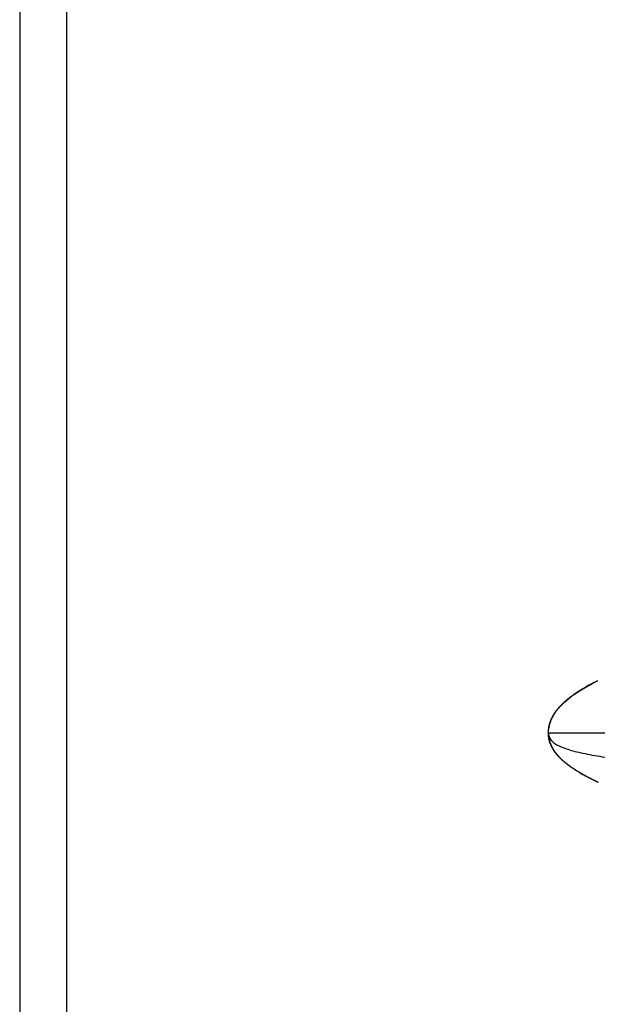
# Model space of a CAD drawing. Units: inches. Extents: x 0 to 594, y 0 to 420.
# Drawn here: x 0 to 62, y 105 to 210 of the extents above; entities that cross this region are included whole.
import ezdxf

# ---------------------------------------------------------------- set-up
doc = ezdxf.new("R2010")
doc.units = ezdxf.units.IN
doc.header["$MEASUREMENT"] = 0
doc.layers.get('Defpoints').update_dxf_attribs({"color": 251})

msp = doc.modelspace()

# ---------------------------------------------------------------- linework, layer by layer
at = {"color": 7, "linetype": 'Continuous'}
for p, q in [((59.92, 138.55), (60.01, 138.61)), ((59.99, 138.6), (60.08, 138.65)), ((60.06, 138.64), (60.14, 138.69)), ((60.14, 138.69), (60.25, 138.75)), ((60.14, 138.69), (60.18, 138.71)), ((60.21, 138.73), (60.32, 138.8)), ((60.29, 138.78), (60.39, 138.84)), ((60.37, 138.82), (60.46, 138.88)), ((60.41, 138.85), (60.52, 138.91)), ((60.5, 138.9), (60.6, 138.96)), ((60.57, 138.94), (60.72, 139.02)), ((60.72, 139.02), (60.83, 139.08)), ((60.76, 139.04), (60.88, 139.11)), ((60.86, 139.1), (60.98, 139.16)), ((60.96, 139.15), (61.09, 139.22)), ((61.09, 139.22), (61.22, 139.29)), ((61.21, 139.28), (61.35, 139.35)), ((61.33, 139.35), (61.43, 139.4)), ((61.41, 139.39), (61.53, 139.45)), ((61.52, 139.44), (61.65, 139.51)), ((58.44, 137.51), (58.49, 137.56)), ((58.46, 137.53), (58.52, 137.57)), ((58.49, 137.56), (58.55, 137.6)), ((58.55, 137.6), (58.61, 137.65)), ((58.55, 137.6), (58.6, 137.64)), ((58.6, 137.64), (58.65, 137.68)), ((58.61, 137.65), (58.67, 137.69)), ((58.65, 137.68), (58.71, 137.73)), ((58.67, 137.69), (58.73, 137.74)), ((58.71, 137.73), (58.76, 137.77)), ((58.76, 137.77), (58.82, 137.81)), ((58.76, 137.77), (58.82, 137.81)), ((58.82, 137.81), (58.89, 137.86)), ((58.82, 137.81), (58.88, 137.85)), ((58.88, 137.85), (58.93, 137.9)), ((58.89, 137.86), (58.95, 137.91)), ((58.93, 137.9), (58.99, 137.94)), ((58.95, 137.91), (59.01, 137.96)), ((58.99, 137.94), (59.05, 137.98)), ((59.05, 137.98), (59.11, 138.03)), ((59.05, 137.98), (59.11, 138.02)), ((59.11, 138.02), (59.17, 138.07)), ((59.11, 138.03), (59.18, 138.07)), ((59.17, 138.07), (59.25, 138.12)), ((59.23, 138.11), (59.31, 138.17)), ((59.29, 138.15), (59.35, 138.19)), ((59.31, 138.17), (59.38, 138.21)), ((59.35, 138.19), (59.42, 138.23)), ((59.42, 138.23), (59.49, 138.28)), ((59.42, 138.23), (59.48, 138.28)), ((59.48, 138.28), (59.56, 138.33)), ((59.54, 138.32), (59.63, 138.37)), ((59.61, 138.36), (59.7, 138.42)), ((59.67, 138.4), (59.74, 138.44)), ((59.73, 138.44), (59.81, 138.49)), ((59.8, 138.49), (59.87, 138.53)), ((59.84, 138.51), (59.94, 138.57)), ((57.58, 136.69), (57.61, 136.73)), ((57.61, 136.73), (57.65, 136.77)), ((57.65, 136.77), (57.69, 136.81)), ((57.69, 136.81), (57.73, 136.86)), ((57.73, 136.86), (57.77, 136.9)), ((57.77, 136.9), (57.81, 136.94)), ((57.81, 136.94), (57.86, 136.98)), ((57.86, 136.98), (57.9, 137.02)), ((57.9, 137.02), (57.94, 137.07)), ((57.94, 137.07), (57.99, 137.11)), ((57.99, 137.11), (58.03, 137.15)), ((58.03, 137.15), (58.08, 137.19)), ((58.08, 137.19), (58.12, 137.24)), ((58.12, 137.24), (58.17, 137.28)), ((58.15, 137.26), (58.2, 137.31)), ((58.17, 137.28), (58.22, 137.32)), ((58.2, 137.31), (58.26, 137.36)), ((58.22, 137.32), (58.27, 137.36)), ((58.26, 137.36), (58.31, 137.4)), ((58.27, 137.36), (58.32, 137.41)), ((58.31, 137.4), (58.37, 137.45)), ((58.32, 137.41), (58.37, 137.45)), ((56.44, 134.4), (56.43, 134.37)), ((56.44, 134.44), (56.45, 134.46)), ((56.44, 134.43), (56.44, 134.45)), ((56.44, 134.41), (56.44, 134.43)), ((56.44, 134.4), (56.44, 134.42)), ((56.46, 134.52), (56.45, 134.5)), ((56.45, 134.5), (56.45, 134.48)), ((56.45, 134.46), (56.45, 134.49)), ((56.47, 134.6), (56.46, 134.57)), ((56.47, 134.58), (56.46, 134.55)), ((56.48, 134.63), (56.47, 134.61)), ((56.47, 134.62), (56.47, 134.59)), ((56.49, 134.69), (56.48, 134.66)), ((56.48, 134.67), (56.48, 134.64)), ((56.48, 134.65), (56.48, 134.62)), ((56.5, 134.73), (56.49, 134.7)), ((56.49, 134.71), (56.49, 134.68)), ((56.5, 134.75), (56.51, 134.79)), ((56.51, 134.77), (56.5, 134.74)), ((56.5, 134.75), (56.5, 134.72)), ((56.51, 134.78), (56.52, 134.81)), ((56.52, 134.83), (56.53, 134.86)), ((56.52, 134.8), (56.52, 134.83)), ((56.54, 134.88), (56.53, 134.85)), ((56.41, 134.16), (56.42, 134.19)), ((56.41, 134.13), (56.41, 134.16)), ((56.41, 134.1), (56.41, 134.13)), ((56.41, 134.08), (56.41, 134.1)), ((56.41, 134.05), (56.41, 134.08)), ((56.41, 134.02), (56.41, 134.05)), ((56.41, 134), (56.41, 134.02)), ((56.41, 133.98), (56.41, 134)), ((56.41, 133.96), (56.41, 133.98)), ((56.41, 133.94), (56.41, 133.96)), ((56.41, 133.91), (56.41, 133.94)), ((56.41, 133.89), (56.41, 133.91)), ((56.41, 133.83), (56.41, 133.85)), ((56.41, 133.81), (56.41, 133.83)), ((56.41, 133.82), (56.41, 133.8)), ((56.41, 133.77), (56.41, 133.81)), ((56.41, 133.74), (56.41, 133.77)), ((56.42, 133.72), (56.41, 133.75)), ((56.41, 133.74), (56.42, 133.73)), ((56.42, 134.28), (56.43, 134.31)), ((56.42, 134.26), (56.42, 134.29)), ((56.42, 134.25), (56.42, 134.27)), ((56.42, 134.22), (56.42, 134.25)), ((56.42, 134.19), (56.42, 134.22)), ((56.42, 133.71), (56.42, 133.7)), ((56.42, 133.66), (56.42, 133.65)), ((56.44, 134.39), (56.43, 134.36)), ((56.43, 134.34), (56.43, 134.36)), ((56.43, 134.32), (56.43, 134.35)), ((56.43, 134.34), (56.43, 134.32)), ((56.43, 134.3), (56.43, 134.32)), ((57.97, 130.98), (58.03, 130.93)), ((58.03, 130.93), (58.08, 130.89)), ((58.08, 130.89), (58.13, 130.84)), ((58.13, 130.84), (58.18, 130.8)), ((58.18, 130.8), (58.23, 130.76)), ((58.23, 130.76), (58.29, 130.71)), ((58.29, 130.7), (58.23, 130.75)), ((58.29, 130.71), (58.34, 130.67)), ((58.35, 130.65), (58.29, 130.7)), ((58.34, 130.67), (58.39, 130.63)), ((58.41, 130.6), (58.35, 130.65)), ((58.39, 130.63), (58.45, 130.59)), ((58.47, 130.55), (58.41, 130.6)), ((58.45, 130.59), (58.5, 130.55)), ((58.5, 130.55), (58.56, 130.5)), ((58.56, 130.5), (58.61, 130.46)), ((58.63, 130.44), (58.56, 130.48)), ((58.61, 130.46), (58.67, 130.42)), ((58.69, 130.39), (58.62, 130.44)), ((58.67, 130.42), (58.72, 130.38)), ((58.75, 130.34), (58.69, 130.39)), ((58.72, 130.38), (58.78, 130.34)), ((58.82, 130.3), (58.75, 130.34)), ((58.78, 130.34), (58.84, 130.3)), ((58.92, 130.23), (58.82, 130.3)), ((58.84, 130.3), (58.9, 130.26)), ((58.94, 130.21), (58.89, 130.25)), ((58.9, 130.26), (58.95, 130.22)), ((59, 130.18), (58.92, 130.23)), ((58.95, 130.22), (59.01, 130.18)), ((59.05, 130.14), (58.98, 130.19)), ((59.01, 130.18), (59.07, 130.14)), ((59.12, 130.1), (59.05, 130.14)), ((59.07, 130.14), (59.13, 130.1)), ((59.18, 130.05), (59.11, 130.1)), ((59.13, 130.1), (59.19, 130.06)), ((59.25, 130.01), (59.16, 130.07)), ((59.19, 130.06), (59.25, 130.02)), ((59.28, 129.99), (59.22, 130.03)), ((59.25, 130.02), (59.31, 129.99)), ((59.35, 129.94), (59.28, 129.99)), ((59.31, 129.99), (59.37, 129.95)), ((59.42, 129.9), (59.33, 129.96)), ((59.49, 129.86), (59.39, 129.92)), ((59.5, 129.85), (59.44, 129.89)), ((59.46, 129.89), (59.52, 129.85)), ((59.56, 129.82), (59.49, 129.86)), ((59.52, 129.85), (59.58, 129.82)), ((59.62, 129.78), (59.55, 129.82)), ((59.58, 129.82), (59.65, 129.78)), ((59.69, 129.74), (59.62, 129.78)), ((59.65, 129.78), (59.71, 129.74)), ((59.79, 129.68), (59.67, 129.75)), ((59.71, 129.74), (59.8, 129.69)), ((59.86, 129.64), (59.76, 129.7)), ((59.8, 129.69), (59.9, 129.63)), ((59.96, 129.58), (59.85, 129.64)), ((59.9, 129.63), (59.99, 129.58)), ((60.03, 129.54), (59.93, 129.6)), ((59.99, 129.58), (60.09, 129.52)), ((60.13, 129.48), (60.02, 129.55)), ((60.09, 129.52), (60.19, 129.47)), ((60.24, 129.42), (60.13, 129.48)), ((60.19, 129.47), (60.29, 129.41)), ((60.34, 129.36), (60.23, 129.43)), ((60.29, 129.41), (60.39, 129.36)), ((60.45, 129.3), (60.32, 129.37)), ((60.39, 129.36), (60.48, 129.31)), ((60.52, 129.27), (60.42, 129.32)), ((60.48, 129.31), (60.59, 129.25)), ((60.63, 129.21), (60.51, 129.27)), ((60.59, 129.25), (60.69, 129.2)), ((60.75, 129.14), (60.63, 129.21)), ((60.69, 129.2), (60.79, 129.15)), ((60.86, 129.08), (60.74, 129.15)), ((60.79, 129.15), (60.89, 129.1)), ((60.96, 129.04), (60.82, 129.11)), ((60.89, 129.1), (60.99, 129.04)), ((61.07, 128.98), (60.95, 129.04)), ((60.99, 129.04), (61.1, 128.99)), ((61.1, 128.97), (61.03, 129)), ((61.17, 128.93), (61.07, 128.98)), ((61.1, 128.99), (61.2, 128.94)), ((61.3, 128.87), (61.16, 128.93)), ((61.2, 128.94), (61.3, 128.89)), ((61.44, 128.8), (61.25, 128.89)), ((61.3, 128.89), (61.41, 128.84)), ((61.53, 128.75), (61.4, 128.82)), ((61.41, 128.84), (61.51, 128.79)), ((61.68, 128.68), (61.48, 128.78)), ((61.51, 128.79), (61.62, 128.73)), ((61.62, 128.73), (61.73, 128.68))]:
    msp.add_line(p, q, dxfattribs=at)
for points in [[(61.64, 139.5), (61.56, 139.46), (61.49, 139.43), (61.42, 139.39), (61.35, 139.35), (61.28, 139.32), (61.2, 139.28), (61.13, 139.24), (61.07, 139.21), (61, 139.17), (60.93, 139.13), (60.86, 139.1), (60.79, 139.06), (60.72, 139.02), (60.66, 138.99), (60.59, 138.95), (60.53, 138.91), (60.46, 138.88), (60.4, 138.84), (60.33, 138.8), (60.27, 138.76), (60.2, 138.73), (60.14, 138.69), (60.08, 138.65), (60.02, 138.62), (59.96, 138.58), (59.9, 138.54), (59.84, 138.5), (59.78, 138.47), (59.72, 138.43), (59.66, 138.39), (59.6, 138.36), (59.54, 138.32), (59.49, 138.28), (59.43, 138.24), (59.38, 138.21), (59.32, 138.17), (59.27, 138.13), (59.21, 138.09), (59.16, 138.06), (59.1, 138.02), (59.05, 137.98), (59, 137.94), (58.95, 137.91), (58.9, 137.87), (58.85, 137.83), (58.8, 137.8), (58.75, 137.76), (58.7, 137.72), (58.66, 137.68), (58.61, 137.65), (58.56, 137.61), (58.52, 137.57), (58.47, 137.54), (58.43, 137.5), (58.39, 137.46), (58.34, 137.43), (58.3, 137.39), (58.26, 137.36), (58.22, 137.32), (58.18, 137.28), (58.14, 137.25), (58.1, 137.21), (58.06, 137.18), (58.02, 137.14), (57.98, 137.1), (57.94, 137.07), (57.91, 137.03), (57.87, 137), (57.84, 136.96), (57.8, 136.92), (57.76, 136.89), (57.73, 136.85), (57.7, 136.82), (57.66, 136.78), (57.63, 136.74), (57.6, 136.71), (57.57, 136.67), (57.53, 136.64), (57.5, 136.6), (57.47, 136.56), (57.44, 136.53), (57.41, 136.49), (57.38, 136.46), (57.36, 136.42), (57.33, 136.39), (57.3, 136.35), (57.27, 136.32), (57.25, 136.28), (57.22, 136.25), (57.2, 136.21), (57.17, 136.18), (57.15, 136.14), (57.12, 136.11), (57.1, 136.08), (57.08, 136.04), (57.06, 136.01), (57.04, 135.98), (57.02, 135.94), (57, 135.91), (56.98, 135.88), (56.96, 135.85), (56.94, 135.82), (56.92, 135.78), (56.9, 135.75), (56.88, 135.72), (56.87, 135.69), (56.85, 135.66), (56.84, 135.63), (56.82, 135.6), (56.8, 135.57), (56.79, 135.54), (56.78, 135.51), (56.76, 135.48), (56.75, 135.45), (56.73, 135.42), (56.72, 135.39), (56.71, 135.36), (56.7, 135.34), (56.68, 135.31), (56.67, 135.28), (56.66, 135.25), (56.65, 135.22), (56.64, 135.2), (56.63, 135.17), (56.62, 135.14), (56.61, 135.12), (56.6, 135.09), (56.59, 135.07), (56.59, 135.04), (56.58, 135.02), (56.57, 134.99), (56.56, 134.97), (56.55, 134.94), (56.55, 134.92), (56.54, 134.9), (56.54, 134.88)], [(57.46, 136.55), (58.15, 137.26), (58.88, 137.86), (59.61, 138.36), (60.33, 138.8), (61, 139.18), (61.65, 139.51)], [(56.43, 134.35), (56.43, 134.37), (56.44, 134.38), (56.44, 134.4), (56.44, 134.41), (56.44, 134.43), (56.44, 134.44), (56.45, 134.46), (56.45, 134.48), (56.45, 134.49), (56.45, 134.51), (56.46, 134.52), (56.46, 134.54), (56.46, 134.56), (56.46, 134.57), (56.47, 134.59), (56.47, 134.6), (56.47, 134.62), (56.48, 134.64), (56.48, 134.65), (56.48, 134.67), (56.49, 134.69), (56.49, 134.7), (56.5, 134.72), (56.5, 134.74), (56.5, 134.75), (56.51, 134.77), (56.51, 134.79), (56.52, 134.8), (56.52, 134.82), (56.52, 134.84), (56.53, 134.86), (56.53, 134.87), (56.54, 134.89), (56.54, 134.91), (56.55, 134.93), (56.55, 134.94), (56.56, 134.96), (56.57, 134.98), (56.57, 135), (56.58, 135.02), (56.58, 135.03), (56.59, 135.05), (56.59, 135.07), (56.6, 135.09), (56.61, 135.11), (56.61, 135.13), (56.62, 135.14), (56.63, 135.16), (56.63, 135.18), (56.64, 135.2), (56.65, 135.22), (56.66, 135.24), (56.66, 135.26), (56.67, 135.28), (56.68, 135.3), (56.69, 135.31), (56.69, 135.33), (56.7, 135.35), (56.71, 135.37), (56.72, 135.39), (56.73, 135.41), (56.74, 135.43), (56.75, 135.45), (56.76, 135.47), (56.76, 135.49), (56.77, 135.51), (56.78, 135.53), (56.79, 135.55), (56.8, 135.57), (56.81, 135.59), (56.82, 135.61), (56.83, 135.63), (56.84, 135.65), (56.86, 135.67), (56.87, 135.69), (56.88, 135.71), (56.89, 135.73), (56.9, 135.75), (56.91, 135.77), (56.92, 135.79), (56.93, 135.81), (56.95, 135.83), (56.96, 135.85), (56.97, 135.87), (56.98, 135.9), (57, 135.92), (57.01, 135.94), (57.02, 135.96), (57.04, 135.98), (57.05, 136), (57.06, 136.02), (57.08, 136.04), (57.09, 136.06), (57.1, 136.08), (57.12, 136.1), (57.13, 136.12), (57.15, 136.14), (57.16, 136.16), (57.18, 136.19), (57.19, 136.21), (57.21, 136.23), (57.22, 136.25), (57.24, 136.27), (57.25, 136.29), (57.27, 136.31), (57.28, 136.33), (57.3, 136.35), (57.32, 136.37), (57.33, 136.39), (57.35, 136.42), (57.36, 136.44), (57.38, 136.46), (57.4, 136.48), (57.42, 136.5), (57.43, 136.52), (57.45, 136.54), (57.47, 136.56), (57.49, 136.58), (57.5, 136.6), (57.52, 136.62), (57.54, 136.65), (57.58, 136.69)], [(56.54, 134.88), (56.54, 134.91), (56.55, 134.93), (56.56, 134.96), (56.57, 134.99), (56.58, 135.01), (56.59, 135.04), (56.59, 135.07), (56.6, 135.09), (56.61, 135.12), (56.62, 135.15), (56.63, 135.18), (56.64, 135.2), (56.65, 135.23), (56.66, 135.26), (56.67, 135.28), (56.69, 135.31), (56.7, 135.34), (56.71, 135.37), (56.72, 135.39), (56.73, 135.42), (56.75, 135.45), (56.76, 135.48), (56.77, 135.5), (56.79, 135.53), (56.8, 135.56), (56.81, 135.59), (56.83, 135.62), (56.84, 135.64), (56.86, 135.67), (56.87, 135.7), (56.89, 135.73), (56.9, 135.75), (56.92, 135.78), (56.93, 135.81), (56.95, 135.84), (56.97, 135.86), (56.98, 135.89), (57, 135.92), (57.02, 135.95), (57.03, 135.97), (57.05, 136), (57.07, 136.03), (57.09, 136.06), (57.11, 136.08), (57.12, 136.11), (57.14, 136.14), (57.16, 136.17), (57.18, 136.19), (57.2, 136.22), (57.22, 136.25), (57.24, 136.28), (57.26, 136.3), (57.28, 136.33), (57.3, 136.36), (57.32, 136.38), (57.34, 136.41), (57.37, 136.44), (57.39, 136.46), (57.41, 136.49), (57.43, 136.52), (57.45, 136.54), (57.47, 136.57), (57.5, 136.59), (57.52, 136.62), (57.54, 136.65), (57.56, 136.67), (57.59, 136.7), (57.61, 136.72), (57.63, 136.75), (57.66, 136.78), (57.68, 136.8), (57.71, 136.83), (57.73, 136.85), (57.76, 136.88), (57.78, 136.9), (57.81, 136.93), (57.83, 136.96), (57.86, 136.98), (57.88, 137.01), (57.91, 137.03), (57.93, 137.06), (57.96, 137.08), (57.98, 137.11), (58.01, 137.13), (58.04, 137.16), (58.06, 137.18), (58.09, 137.21), (58.15, 137.26)], [(58.37, 137.45), (58.4, 137.48), (58.46, 137.53)], [(58.37, 137.45), (58.39, 137.47), (58.44, 137.51)], [(56.46, 134.56), (56.46, 134.53), (56.45, 134.51)], [(56.46, 134.52), (56.46, 134.53), (56.46, 134.55)], [(56.41, 133.85), (56.41, 133.86), (56.41, 133.89)], [(58.23, 130.75), (58.2, 130.77), (58.17, 130.8), (58.14, 130.82), (58.11, 130.85), (58.08, 130.87), (58.05, 130.89), (58.02, 130.92), (58, 130.94), (57.97, 130.97), (57.94, 131), (57.91, 131.02), (57.88, 131.05), (57.86, 131.07), (57.83, 131.1), (57.8, 131.12), (57.78, 131.15), (57.75, 131.17), (57.72, 131.2), (57.7, 131.23), (57.67, 131.25), (57.64, 131.28), (57.62, 131.3), (57.59, 131.33), (57.57, 131.36), (57.54, 131.38), (57.52, 131.41), (57.49, 131.44), (57.47, 131.46), (57.44, 131.49), (57.42, 131.52), (57.4, 131.54), (57.37, 131.57), (57.35, 131.6), (57.33, 131.63), (57.3, 131.65), (57.28, 131.68), (57.26, 131.71), (57.24, 131.74), (57.22, 131.76), (57.19, 131.79), (57.17, 131.82), (57.15, 131.85), (57.13, 131.87), (57.11, 131.9), (57.09, 131.93), (57.07, 131.96), (57.05, 131.98), (57.04, 132.01), (57.02, 132.04), (57, 132.07), (56.98, 132.09), (56.96, 132.12), (56.95, 132.15), (56.93, 132.17), (56.91, 132.2), (56.9, 132.23), (56.88, 132.25), (56.87, 132.28), (56.85, 132.31), (56.84, 132.33), (56.82, 132.36), (56.81, 132.38), (56.8, 132.41), (56.78, 132.44), (56.77, 132.46), (56.76, 132.49), (56.74, 132.51), (56.73, 132.54), (56.72, 132.56), (56.71, 132.58), (56.7, 132.61), (56.69, 132.63), (56.68, 132.66), (56.67, 132.68), (56.66, 132.71), (56.65, 132.73), (56.64, 132.75), (56.63, 132.78), (56.62, 132.8), (56.61, 132.83), (56.6, 132.85), (56.59, 132.87), (56.58, 132.9), (56.58, 132.92), (56.57, 132.94), (56.56, 132.96), (56.55, 132.99), (56.55, 133.01), (56.54, 133.03), (56.53, 133.05), (56.53, 133.08), (56.52, 133.1), (56.52, 133.12), (56.51, 133.14), (56.5, 133.17), (56.5, 133.19), (56.49, 133.21), (56.49, 133.23), (56.48, 133.25), (56.48, 133.27), (56.47, 133.29), (56.47, 133.31), (56.47, 133.33), (56.46, 133.36), (56.46, 133.38), (56.45, 133.4), (56.45, 133.42), (56.45, 133.44), (56.44, 133.46), (56.44, 133.48), (56.44, 133.5), (56.44, 133.51), (56.43, 133.53), (56.43, 133.55), (56.43, 133.57), (56.43, 133.59), (56.43, 133.61), (56.42, 133.62), (56.42, 133.64), (56.42, 133.66), (56.42, 133.68), (56.42, 133.69), (56.42, 133.71), (56.42, 133.73), (56.41, 133.74), (56.41, 133.76), (56.41, 133.79)], [(56.42, 133.67), (56.42, 133.7), (56.42, 133.73)], [(56.42, 133.62), (56.42, 133.65), (56.42, 133.68)], [(58.47, 130.56), (58.42, 130.6), (58.37, 130.64), (58.32, 130.67), (58.27, 130.71), (58.22, 130.75), (58.17, 130.8), (58.12, 130.84), (58.07, 130.88), (58.03, 130.92), (57.98, 130.96), (57.93, 131), (57.89, 131.04), (57.84, 131.08), (57.8, 131.13), (57.75, 131.17), (57.71, 131.21), (57.67, 131.25), (57.63, 131.3), (57.59, 131.34), (57.55, 131.38), (57.51, 131.42), (57.47, 131.47), (57.43, 131.51), (57.39, 131.55), (57.36, 131.59), (57.32, 131.63), (57.29, 131.67), (57.26, 131.71), (57.23, 131.75), (57.2, 131.79), (57.17, 131.83), (57.14, 131.86), (57.11, 131.9), (57.09, 131.94), (57.06, 131.98), (57.04, 132.01), (57.01, 132.05), (56.99, 132.08), (56.96, 132.12), (56.94, 132.16), (56.92, 132.19), (56.9, 132.23), (56.88, 132.26), (56.86, 132.3), (56.84, 132.33), (56.82, 132.37), (56.8, 132.4), (56.78, 132.43), (56.77, 132.47), (56.75, 132.5), (56.73, 132.54), (56.72, 132.57), (56.7, 132.6), (56.69, 132.64), (56.67, 132.67), (56.66, 132.7), (56.65, 132.73), (56.63, 132.76), (56.62, 132.8), (56.61, 132.83), (56.6, 132.86), (56.59, 132.89), (56.58, 132.92), (56.57, 132.95), (56.56, 132.98), (56.55, 133.01), (56.54, 133.04), (56.53, 133.07), (56.52, 133.1), (56.51, 133.13), (56.51, 133.16), (56.5, 133.19), (56.49, 133.22), (56.48, 133.25), (56.48, 133.28), (56.47, 133.3), (56.47, 133.33), (56.46, 133.36), (56.46, 133.39), (56.45, 133.42), (56.45, 133.44), (56.44, 133.47), (56.44, 133.5), (56.44, 133.52), (56.43, 133.55), (56.43, 133.57), (56.43, 133.6), (56.42, 133.63)], [(56.42, 133.62), (56.43, 133.6), (56.43, 133.58), (56.43, 133.57), (56.43, 133.55), (56.44, 133.53), (56.44, 133.51), (56.44, 133.49), (56.44, 133.48), (56.45, 133.46), (56.45, 133.44), (56.45, 133.42), (56.46, 133.4), (56.46, 133.38), (56.46, 133.36), (56.47, 133.34), (56.47, 133.32), (56.47, 133.3), (56.48, 133.28), (56.48, 133.26), (56.49, 133.24), (56.49, 133.22), (56.5, 133.2), (56.5, 133.18), (56.51, 133.16), (56.51, 133.14), (56.52, 133.12), (56.52, 133.1), (56.53, 133.08), (56.54, 133.06), (56.54, 133.04), (56.55, 133.02), (56.56, 132.99), (56.56, 132.97), (56.57, 132.95), (56.58, 132.93), (56.58, 132.91), (56.59, 132.89), (56.6, 132.86), (56.61, 132.84), (56.62, 132.82), (56.62, 132.8), (56.63, 132.77), (56.64, 132.75), (56.65, 132.73), (56.66, 132.71), (56.67, 132.68), (56.68, 132.66), (56.69, 132.64), (56.7, 132.61), (56.71, 132.59), (56.72, 132.57), (56.73, 132.54), (56.75, 132.52), (56.76, 132.5), (56.77, 132.47), (56.78, 132.45), (56.8, 132.42), (56.81, 132.4), (56.82, 132.37), (56.84, 132.35), (56.85, 132.32), (56.86, 132.3), (56.88, 132.27), (56.89, 132.25), (56.91, 132.22), (56.92, 132.2), (56.94, 132.17), (56.95, 132.15), (56.97, 132.12), (56.99, 132.1), (57, 132.07), (57.02, 132.05), (57.04, 132.02), (57.06, 132), (57.07, 131.97), (57.09, 131.94), (57.11, 131.92), (57.13, 131.89), (57.15, 131.87), (57.17, 131.84), (57.19, 131.82), (57.2, 131.79), (57.22, 131.77), (57.24, 131.74), (57.26, 131.72), (57.29, 131.69), (57.31, 131.67), (57.33, 131.64), (57.35, 131.62), (57.37, 131.59), (57.39, 131.57), (57.41, 131.54), (57.43, 131.52), (57.46, 131.49), (57.48, 131.47), (57.5, 131.44), (57.52, 131.42), (57.54, 131.39), (57.57, 131.37), (57.59, 131.35), (57.61, 131.32), (57.64, 131.3), (57.66, 131.28), (57.68, 131.25), (57.71, 131.23), (57.73, 131.21), (57.75, 131.18), (57.78, 131.16), (57.8, 131.14), (57.83, 131.11), (57.85, 131.09), (57.88, 131.07), (57.9, 131.04), (57.92, 131.02), (57.95, 131), (57.97, 130.98)], [(58.56, 130.48), (58.53, 130.51), (58.47, 130.56)], [(58.62, 130.44), (58.57, 130.48), (58.52, 130.52)], [(58.84, 130.29), (58.78, 130.33), (58.73, 130.36), (58.68, 130.4)], [(59.37, 129.95), (59.43, 129.91), (59.46, 129.89)]]:
    msp.add_lwpolyline(points, dxfattribs=at)
for points, knots in [([(56.41, 133.94), (56.72, 133.94), (57.98, 133.94), (60.77, 133.94), (65.33, 133.94), (71.51, 133.94), (79.13, 133.94), (87.96, 133.94), (97.73, 133.94), (108.14, 133.94), (118.92, 133.94), (129.72, 133.94), (140.23, 133.94), (148.62, 133.94), (154.91, 133.95), (159.24, 133.95), (163.29, 133.94), (167.07, 133.94), (170.1, 133.95), (172.47, 133.98), (174.96, 134.04), (178.25, 134.18), (182.44, 134.46), (186.89, 134.87), (191.6, 135.39), (196.49, 135.99), (203.2, 136.88), (211.67, 138.1), (221.85, 139.7), (230.33, 141.13), (237.11, 142.33), (243.97, 143.57), (252.58, 145.21), (262.95, 147.27), (273.31, 149.36), (283.52, 151.42), (293.56, 153.41), (300.12, 154.86), (303.39, 155.65)], [0, 0, 0, 0, 0.003822, 0.015129, 0.033659, 0.058723, 0.089671, 0.1255, 0.165148, 0.207431, 0.250971, 0.295004, 0.337699, 0.37761, 0.396112, 0.413527, 0.42978, 0.444899, 0.459135, 0.466242, 0.473555, 0.489168, 0.505938, 0.524065, 0.543113, 0.563024, 0.583446, 0.624678, 0.666159, 0.707638, 0.728382, 0.749141, 0.791597, 0.834086, 0.87656, 0.919024, 0.959517, 1, 1, 1, 1]), ([(56.41, 133.94), (56.41, 133.88), (56.42, 133.75), (56.47, 133.56), (56.55, 133.38), (56.67, 133.2), (56.82, 133.04), (57.07, 132.83), (57.46, 132.59), (58.02, 132.35), (58.69, 132.12), (59.47, 131.91), (60.36, 131.72), (61.36, 131.53), (62.91, 131.28), (65.11, 131), (68.04, 130.7), (71.35, 130.43), (75.02, 130.19), (79.03, 129.97), (83.33, 129.77), (89.56, 129.54), (96.08, 129.37), (102.84, 129.24), (108.14, 129.17), (113.5, 129.12), (118.95, 129.1), (124.37, 129.11), (129.79, 129.16), (135.11, 129.23), (141.95, 129.35), (148.55, 129.52), (154.84, 129.74), (159.18, 129.91), (163.24, 130.1), (167.05, 130.31), (170.72, 130.56), (174.41, 130.87), (178.31, 131.22), (182.53, 131.64), (187.06, 132.17), (191.86, 132.77), (196.85, 133.44), (203.7, 134.41), (212.33, 135.7), (220.97, 137.08), (227.89, 138.25), (233.07, 139.14), (238.25, 140.06), (245.15, 141.32), (253.71, 142.96), (263.96, 144.99), (274.18, 147.07), (284.25, 149.11), (294.16, 151.1), (300.63, 152.54), (303.84, 153.33)], [0, 0, 0, 0, 0.000794, 0.00157, 0.002355, 0.003172, 0.004038, 0.004968, 0.007055, 0.009482, 0.012291, 0.015507, 0.019149, 0.023225, 0.027728, 0.037959, 0.049745, 0.063034, 0.077764, 0.093809, 0.111033, 0.129323, 0.168539, 0.189116, 0.210323, 0.232039, 0.253328, 0.275574, 0.296953, 0.318272, 0.33928, 0.378908, 0.397317, 0.41467, 0.430898, 0.446048, 0.460378, 0.47487, 0.490469, 0.50728, 0.525645, 0.545035, 0.565269, 0.585988, 0.627805, 0.669816, 0.690805, 0.711814, 0.732857, 0.753787, 0.795785, 0.837293, 0.878926, 0.920648, 0.960353, 1, 1, 1, 1])]:
    msp.add_open_spline(points, degree=3, knots=knots, dxfattribs=at)
at = {"layer": 'Defpoints'}
for points in [[(0, 0), (594, 0), (594, 420), (0, 420)], [(589, 412.8), (5, 412.8), (5, 62), (589, 62)]]:
    msp.add_lwpolyline(points, close=True, dxfattribs=at)

doc.saveas('drawing.dxf')
